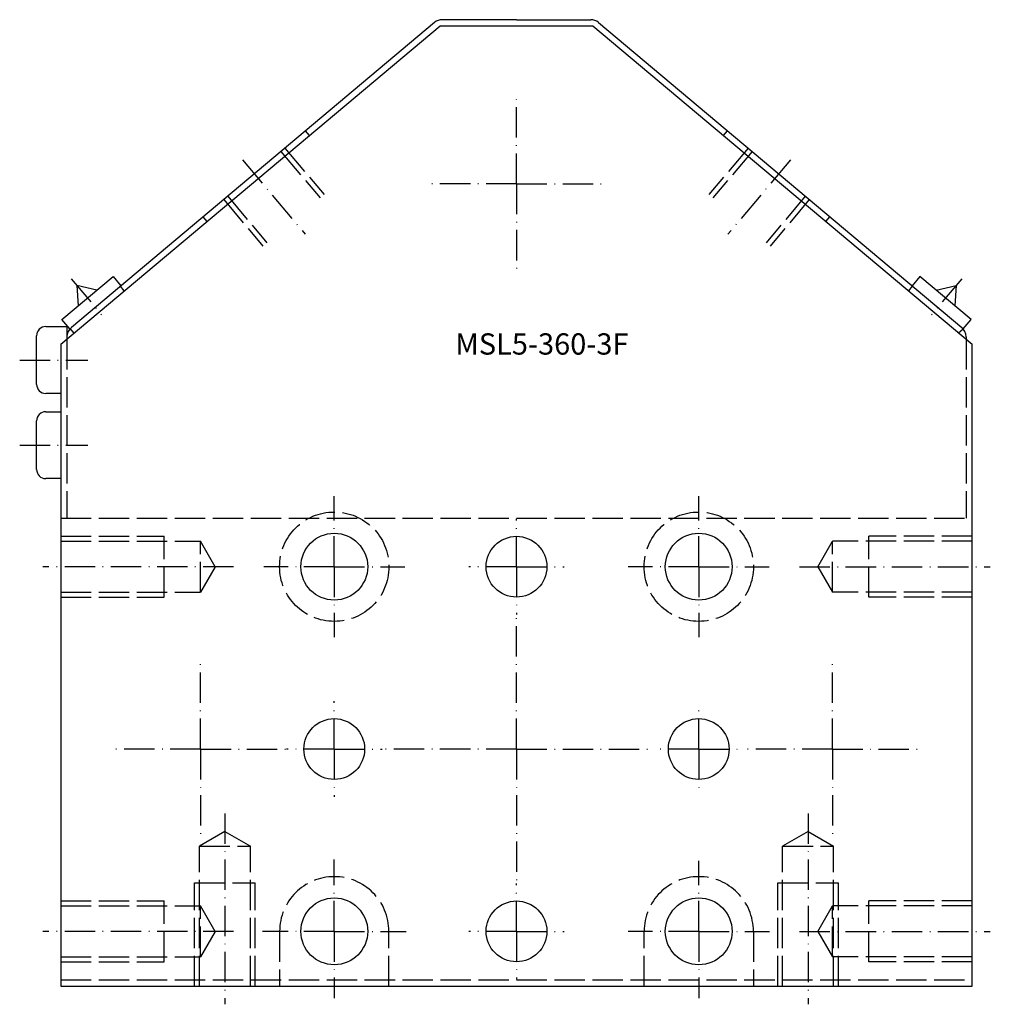
# Model space of a CAD drawing. Extents: x -82 to 1051, y -261 to 340.
# Drawn here: x -82 to 78, y -42 to 120 of the extents above; entities that cross this region are included whole.
import ezdxf

# ---------------------------------------------------------------- set-up
doc = ezdxf.new("R2010")
doc.units = 0
doc.linetypes.add('GEN3', pattern=[6.25, 5, -1.25])
doc.linetypes.add('GEN7A', pattern=[7.5, 5, -1.25, 0, -1.25])
for name, color, linetype in [('MSL5_360_3F-0', 7, 'CONTINUOUS'), ('MSL5_360_3F-3', 6, 'GEN3'), ('MSL5_360_3F-6', 2, 'CONTINUOUS'), ('MSL5_360_3F-7', 4, 'GEN7A')]:
    doc.layers.add(name, color=color, linetype=linetype)
doc.styles.get("Standard").update_dxf_attribs({"font": 'geniso.shx'})

msp = doc.modelspace()

# ---------------------------------------------------------------- linework, layer by layer
at = {"layer": 'MSL5_360_3F-0'}
for p, q in [((0, 120), (-12.210704, 120)), ((0, 120), (12.210704, 120)), ((-75, 66.6), (-12.552112, 119)), ((-13.496279, 119.532089), (-73.285575, 69.362912)), ((-12.552112, 119), (12.552112, 119)), ((12.552112, 119), (75, 66.6)), ((13.496279, 119.532089), (73.285575, 69.362912)), ((-34.084986, 100.950705), (-34.727774, 101.716749)), ((-50.937964, 86.809377), (-51.580752, 87.575422)), ((-74.843072, 70.666832), (-66.416583, 77.737496)), ((-72.365354, 76.270484), (-72.161916, 72.916589)), ((-69.097739, 75.487739), (-72.365354, 76.270484)), ((-66.416583, 77.737496), (-65.131008, 76.205407)), ((66.416583, 77.737496), (65.131008, 76.205407)), ((74.843072, 70.666832), (66.416583, 77.737496)), ((69.097739, 75.487739), (72.365354, 76.270484)), ((72.365354, 76.270484), (72.161916, 72.916589)), ((-73.557497, 69.134743), (-74.843072, 70.666832)), ((73.557497, 69.134743), (74.843072, 70.666832)), ((-77.499978, 69.498687), (-74, 69.49869)), ((-74, 69.49869), (-74, 67.830823)), ((-78.999971, 59.998686), (-78.999977, 67.998686)), ((-75, 66.6), (-75, -39)), ((-74, 67.830823), (-74, 67.4391)), ((74, 67.830823), (74, 67.4391)), ((75, -39), (75, 66.6)), ((-75, 58.498689), (-77.49997, 58.498687)), ((-77.499978, 55.498687), (-75, 55.498689)), ((-78.999971, 45.998686), (-78.999977, 53.998686)), ((-75, 44.498689), (-77.49997, 44.498687)), ((-75, -39), (75, -39))]:
    msp.add_line(p, q, dxfattribs=at)
for centre, radius in [((-30, 30), 5.5), ((0, 30), 5), ((30, 30), 5.5), ((-30, 0), 5), ((30, 0), 5), ((-30, -30), 5.5), ((0, -30), 5), ((30, -30), 5.5)]:
    msp.add_circle(centre, radius, dxfattribs=at)
for centre, radius, start, end in [((-12.210704, 118), 2, 90, 130), ((12.210704, 118), 2, 50, 90), ((-77.499977, 67.998687), 1.5, 90.000038, 180.000041), ((-72, 67.830823), 2, 130, 180), ((72, 67.830823), 2, 360, 50), ((-77.499971, 59.998687), 1.5, 180.000041, 270.00004), ((-77.499977, 53.998687), 1.5, 90.000038, 180.000041), ((-77.499971, 45.998687), 1.5, 180.000041, 270.00004)]:
    msp.add_arc(centre, radius, start, end, dxfattribs=at)
at = {"layer": 'MSL5_360_3F-3'}
for p, q in [((34.084986, 100.950705), (34.727774, 101.716749)), ((-38.114839, 98.874664), (-31.686963, 91.214219)), ((38.114839, 98.874664), (31.686963, 91.214219)), ((-38.770662, 98.324364), (-32.342786, 90.663919)), ((38.770662, 98.324364), (32.342786, 90.663919)), ((-47.537864, 90.967807), (-41.109988, 83.307363)), ((47.537864, 90.967807), (41.109988, 83.307363)), ((-48.193686, 90.417507), (-41.76581, 82.757063)), ((48.193686, 90.417507), (41.76581, 82.757063)), ((50.937964, 86.809377), (51.580752, 87.575422)), ((-64.564825, 75.375084), (-65.207612, 76.141128)), ((64.564825, 75.375084), (65.207612, 76.141128)), ((-72.838105, 68.432977), (-73.470403, 69.186521)), ((72.766044, 68.473611), (73.532089, 69.116399)), ((-74, 67.4391), (-74, 38)), ((74, 67.4391), (74, 38)), ((-75, 38), (75, 38)), ((-75, 35), (-58, 35)), ((-75, 34.188), (-52, 34.188)), ((-58, 25), (-58, 35)), ((-52, 25.812), (-52, 34.188)), ((-49.582057, 30), (-52, 34.188)), ((49.582057, 30), (52, 34.188)), ((49.582057, 30), (52, 34.188)), ((75, 34.188), (52, 34.188)), ((75, 34.188), (52, 34.188)), ((52, 25.812), (52, 34.188)), ((52, 25.812), (52, 34.188)), ((75, 35), (58, 35)), ((75, 35), (58, 35)), ((58, 25), (58, 35)), ((58, 25), (58, 35)), ((-49.582057, 30), (-52, 25.812)), ((49.582057, 30), (52, 25.812)), ((49.582057, 30), (52, 25.812)), ((-75, 25.812), (-52, 25.812)), ((-75, 25), (-58, 25)), ((75, 25.812), (52, 25.812)), ((75, 25.812), (52, 25.812)), ((75, 25), (58, 25)), ((75, 25), (58, 25)), ((-48, -13.582057), (-52.188, -16)), ((-48, -13.582057), (-52.188, -16)), ((-48, -13.582057), (-43.812, -16)), ((-48, -13.582057), (-43.812, -16)), ((48, -13.582057), (43.812, -16)), ((48, -13.582057), (43.812, -16)), ((48, -13.582057), (52.188, -16)), ((48, -13.582057), (52.188, -16)), ((-52.188, -16), (-43.812, -16)), ((-52.188, -16), (-43.812, -16)), ((-52.188, -39), (-52.188, -16)), ((-52.188, -39), (-52.188, -16)), ((-43.812, -39), (-43.812, -16)), ((43.812, -39), (43.812, -16)), ((43.812, -39), (43.812, -16)), ((43.812, -16), (52.188, -16)), ((43.812, -16), (52.188, -16)), ((52.188, -39), (52.188, -16)), ((52.188, -39), (52.188, -16)), ((-53, -22), (-43, -22)), ((-53, -22), (-43, -22)), ((-53, -39), (-53, -22)), ((-53, -39), (-53, -22)), ((-43, -39), (-43, -22)), ((-43, -39), (-43, -22)), ((43, -39), (43, -22)), ((43, -39), (43, -22)), ((43, -22), (53, -22)), ((43, -22), (53, -22)), ((53, -39), (53, -22)), ((53, -39), (53, -22)), ((-75, -25), (-58, -25)), ((-75, -25.812), (-52, -25.812)), ((-58, -35), (-58, -25)), ((-52, -34.188), (-52, -25.812)), ((-49.582057, -30), (-52, -25.812)), ((49.582057, -30), (52, -25.812)), ((75, -25.812), (52, -25.812)), ((52, -34.188), (52, -25.812)), ((75, -25), (58, -25)), ((58, -35), (58, -25)), ((-49.582057, -30), (-52, -34.188)), ((-39, -30), (-39, -39)), ((-21, -39), (-21, -30)), ((21, -39), (21, -30)), ((39, -30), (39, -39)), ((49.582057, -30), (52, -34.188)), ((-75, -34.188), (-52, -34.188)), ((-75, -35), (-58, -35)), ((75, -34.188), (52, -34.188)), ((75, -35), (58, -35)), ((-75, -38), (75, -38))]:
    msp.add_line(p, q, dxfattribs=at)
for centre in [(-30, 30), (30, 30)]:
    msp.add_circle(centre, 9, dxfattribs=at)
for centre in [(-30, -30), (30, -30)]:
    msp.add_arc(centre, 9, 0, 179.999998, dxfattribs=at)
at = {"layer": 'MSL5_360_3F-7'}
for p, q in [((0, 93), (0, 107.571633)), ((-45.082626, 96.944219), (-34.798024, 84.687508)), ((45.082626, 96.944219), (34.798024, 84.687508)), ((0, 93), (-14.571633, 93)), ((0, 93), (0, 78.428367)), ((0, 93), (14.571633, 93)), ((-73.301727, 77.386409), (-68.331701, 71.463363)), ((73.301727, 77.386409), (68.331701, 71.463363)), ((-81.788719, 64.000024), (-70.595992, 64.000032)), ((-81.788719, 50.000024), (-70.595992, 50.000032)), ((-30, 30), (-30, 41.607953)), ((30, 30), (30, 41.607953)), ((0, 30), (0, 37.864948)), ((-46.582057, 30), (-78, 30)), ((-30, 30), (-41.607953, 30)), ((-30, 30), (-18.392047, 30)), ((-30, 30), (-30, 18.392047)), ((0, 30), (-7.864948, 30)), ((0, 30), (0, 22.135052)), ((0, 30), (7.864948, 30)), ((30, 30), (18.392047, 30)), ((30, 30), (30, 18.392047)), ((30, 30), (41.607953, 30)), ((46.582057, 30), (78, 30)), ((46.582057, 30), (78, 30)), ((0, 0), (0, 21.868677)), ((-52, 0), (-52, 14.571633)), ((52, 0), (52, 14.505568)), ((-30, 0), (-30, 7.888213)), ((30, 0), (30, 7.474898)), ((-52, 0), (-66.571633, 0)), ((-52, 0), (-37.428367, 0)), ((-52, 0), (-52, -14.571633)), ((-30, 0), (-37.888213, 0)), ((-30, 0), (-22.111787, 0)), ((-30, 0), (-30, -7.888213)), ((0, 0), (-21.868677, 0)), ((0, 0), (21.868677, 0)), ((0, 0), (0, -21.868677)), ((30, 0), (22.525102, 0)), ((30, 0), (37.474898, 0)), ((30, 0), (30, -7.474898)), ((52, 0), (37.494432, 0)), ((52, 0), (66.505568, 0)), ((52, 0), (52, -14.505568)), ((-48, -10.582057), (-48, -41)), ((-48, -10.582057), (-48, -42)), ((48, -10.582057), (48, -41)), ((48, -10.582057), (48, -42)), ((-30, -30), (-30, -18.173239)), ((30, -30), (30, -18.367745)), ((0, -30), (0, -22.135052)), ((-46.582057, -30), (-78, -30)), ((-30, -30), (-41.826761, -30)), ((-30, -30), (-18.173239, -30)), ((-30, -30), (-30, -41)), ((0, -30), (-7.864948, -30)), ((0, -30), (0, -37.864948)), ((0, -30), (7.864948, -30)), ((30, -30), (18.367745, -30)), ((30, -30), (30, -41)), ((30, -30), (41.632255, -30)), ((46.582057, -30), (78, -30))]:
    msp.add_line(p, q, dxfattribs=at)

# ---------------------------------------------------------------- texts
at = {"layer": 'MSL5_360_3F-6', "insert": (-10.082601, 68.394298), "char_height": 3.5, "width": 22.192126, "attachment_point": 1}
msp.add_mtext('{MSL5-360-3F}', dxfattribs=at)

doc.saveas('drawing.dxf')
